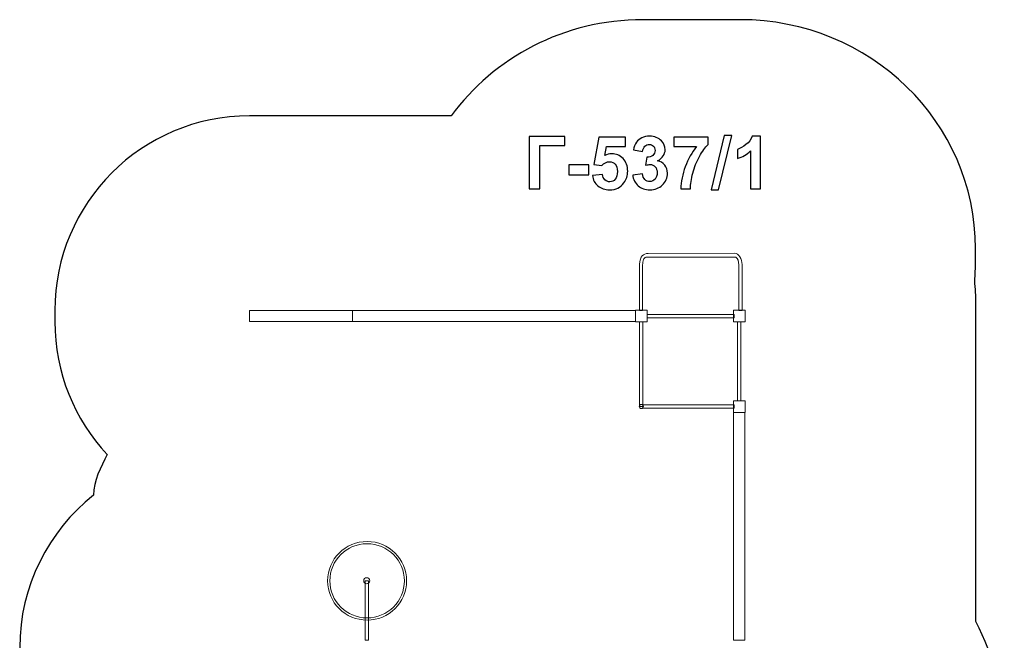
# Model space of a CAD drawing. Units: centimetres. Extents: x -13.75 to -6.15, y 0.14 to 9.99.
# Drawn here: x -13.75 to -6.15, y 5.21 to 9.99 of the extents above; entities that cross this region are included whole.
import ezdxf

# ---------------------------------------------------------------- set-up
doc = ezdxf.new("R2010")
doc.units = ezdxf.units.CM
doc.header["$MEASUREMENT"] = 0
doc.layers.add('Layer 1', color=7, linetype='Continuous')

msp = doc.modelspace()

# ---------------------------------------------------------------- linework, layer by layer
at = {"layer": 'Layer 1', "color": 254, "lineweight": 9}
msp.add_lwpolyline([(-11.0813, 5.20947), (-11.05692, 5.20947), (-11.05692, 5.66825), (-11.0813, 5.66825), (-11.0813, 5.20947)], close=True, dxfattribs=at)
at = {"layer": 'Layer 1', "color": 242, "lineweight": 25}
msp.add_open_spline([(-10.41814, 9.25272), (-10.08911, 9.70149), (-9.5494, 9.9942), (-8.93925, 9.9942), (-8.93925, 9.9942), (-8.68777, 9.9942), (-8.44201, 9.99419), (-8.19052, 9.99419), (-8.19052, 9.99419), (-7.18812, 9.99419), (-6.37552, 9.20435), (-6.37552, 8.23003), (-6.37552, 8.23003), (-6.37552, 8.21302), (-6.37582, 8.19608), (-6.37632, 8.17919), (-6.37632, 8.17919), (-6.37582, 8.1623), (-6.37552, 8.14536), (-6.37552, 8.12836), (-6.37552, 8.12836), (-6.37552, 8.07872), (-6.37773, 8.02958), (-6.38187, 7.98097), (-6.38187, 7.98097), (-6.37581, 7.9229), (-6.37271, 7.86398), (-6.37271, 7.80435), (-6.37271, 7.80435), (-6.37271, 7.78767), (-6.373, 7.77105), (-6.37349, 7.75449), (-6.37349, 7.75449), (-6.373, 7.73793), (-6.37271, 7.72131), (-6.37271, 7.70464), (-6.37271, 7.70464), (-6.37271, 7.70464), (-6.37271, 5.35377), (-6.37271, 5.35377), (-6.37271, 5.35377), (-6.23251, 5.08808), (-6.15339, 4.78693), (-6.15339, 4.46781), (-6.15339, 4.46781), (-6.15339, 4.44907), (-6.15373, 4.4304), (-6.15427, 4.41179), (-6.15427, 4.41179), (-6.15373, 4.39318), (-6.15339, 4.37452), (-6.15339, 4.35578), (-6.15339, 4.35578), (-6.15339, 3.66217), (-6.52719, 3.05352), (-7.08958, 2.70946), (-7.08958, 2.70946), (-7.45552, 2.31675), (-7.98427, 2.07003), (-8.57233, 2.07003), (-8.57233, 2.07003), (-8.9718, 2.07003), (-9.34387, 2.18392), (-9.65614, 2.38005), (-9.65614, 2.38005), (-9.70353, 2.32303), (-9.75504, 2.26956), (-9.81025, 2.22014), (-9.81025, 2.22014), (-9.81025, 2.22014), (-9.81025, 1.13808), (-9.81025, 1.13808), (-9.81025, 1.13808), (-9.81025, 0.58732), (-10.25947, 0.13808), (-10.81025, 0.13808), (-10.81025, 0.13808), (-10.81025, 0.13808), (-11.32825, 0.13808), (-11.32825, 0.13808), (-11.32825, 0.13808), (-11.32825, 0.13808), (-11.32825, 0.13808), (-11.32825, 0.13808), (-11.32825, 0.13808), (-11.87903, 0.13808), (-12.32825, 0.5873), (-12.32825, 1.13808), (-12.32825, 1.13808), (-12.32825, 1.13808), (-12.32825, 2.22014), (-12.32825, 2.22014), (-12.32825, 2.22014), (-12.55947, 2.42709), (-12.7261, 2.7047), (-12.79421, 3.01903), (-12.79421, 3.01903), (-13.36672, 3.18721), (-13.74517, 3.83047), (-13.74517, 4.42221), (-13.74517, 4.42221), (-13.74517, 4.66804), (-13.74517, 4.90557), (-13.74517, 5.15141), (-13.74517, 5.15141), (-13.74517, 5.62799), (-13.52288, 6.0526), (-13.17636, 6.32734), (-13.17636, 6.32734), (-13.17636, 6.43792), (-13.11866, 6.54521), (-13.07099, 6.64314), (-13.07099, 6.64314), (-13.32109, 6.91112), (-13.47416, 7.2708), (-13.47416, 7.66627), (-13.47416, 7.66627), (-13.47416, 7.68073), (-13.47391, 7.69513), (-13.4735, 7.70949), (-13.4735, 7.70949), (-13.47391, 7.72385), (-13.47416, 7.73826), (-13.47416, 7.75272), (-13.47416, 7.75272), (-13.47416, 8.58115), (-12.80259, 9.25272), (-11.97416, 9.25272), (-11.97416, 9.25272), (-11.97416, 9.25272), (-10.41814, 9.25272), (-10.41814, 9.25272)], degree=3, knots=[0, 0, 0, 0, 0.0294118, 0.0294118, 0.0294118, 0.0294118, 0.0588235, 0.0588235, 0.0588235, 0.0588235, 0.0882353, 0.0882353, 0.0882353, 0.0882353, 0.1176471, 0.1176471, 0.1176471, 0.1176471, 0.1470588, 0.1470588, 0.1470588, 0.1470588, 0.1764706, 0.1764706, 0.1764706, 0.1764706, 0.2058824, 0.2058824, 0.2058824, 0.2058824, 0.2352941, 0.2352941, 0.2352941, 0.2352941, 0.2647059, 0.2647059, 0.2647059, 0.2647059, 0.2941176, 0.2941176, 0.2941176, 0.2941176, 0.3235294, 0.3235294, 0.3235294, 0.3235294, 0.3529412, 0.3529412, 0.3529412, 0.3529412, 0.3823529, 0.3823529, 0.3823529, 0.3823529, 0.4117647, 0.4117647, 0.4117647, 0.4117647, 0.4411765, 0.4411765, 0.4411765, 0.4411765, 0.4705882, 0.4705882, 0.4705882, 0.4705882, 0.5, 0.5, 0.5, 0.5, 0.5294118, 0.5294118, 0.5294118, 0.5294118, 0.5588235, 0.5588235, 0.5588235, 0.5588235, 0.5882353, 0.5882353, 0.5882353, 0.5882353, 0.6176471, 0.6176471, 0.6176471, 0.6176471, 0.6470588, 0.6470588, 0.6470588, 0.6470588, 0.6764706, 0.6764706, 0.6764706, 0.6764706, 0.7058824, 0.7058824, 0.7058824, 0.7058824, 0.7352941, 0.7352941, 0.7352941, 0.7352941, 0.7647059, 0.7647059, 0.7647059, 0.7647059, 0.7941176, 0.7941176, 0.7941176, 0.7941176, 0.8235294, 0.8235294, 0.8235294, 0.8235294, 0.8529412, 0.8529412, 0.8529412, 0.8529412, 0.8823529, 0.8823529, 0.8823529, 0.8823529, 0.9117647, 0.9117647, 0.9117647, 0.9117647, 0.9411765, 0.9411765, 0.9411765, 0.9411765, 1, 1, 1, 1], dxfattribs=at)
at = {"layer": 'Layer 1', "color": 250}
for points, knots in [([(-9.81675, 9.09382), (-9.81675, 9.09382), (-9.543, 9.09382), (-9.543, 9.09382), (-9.543, 9.09382), (-9.543, 9.09382), (-9.543, 9.02552), (-9.543, 9.02552), (-9.543, 9.02552), (-9.543, 9.02552), (-9.73491, 9.02552), (-9.73491, 9.02552), (-9.73491, 9.02552), (-9.73491, 9.02552), (-9.73491, 8.68968), (-9.73491, 8.68968), (-9.73491, 8.68968), (-9.73491, 8.68968), (-9.81675, 8.68968), (-9.81675, 8.68968), (-9.81675, 8.68968), (-9.81675, 8.68968), (-9.81675, 9.09382), (-9.81675, 9.09382)], [0, 0, 0, 0, 0.1428571, 0.1428571, 0.1428571, 0.1428571, 0.2857143, 0.2857143, 0.2857143, 0.2857143, 0.4285714, 0.4285714, 0.4285714, 0.4285714, 0.5714286, 0.5714286, 0.5714286, 0.5714286, 0.7142857, 0.7142857, 0.7142857, 0.7142857, 1, 1, 1, 1]), ([(-9.32917, 8.79344), (-9.32917, 8.79344), (-9.25185, 8.80144), (-9.25185, 8.80144), (-9.25185, 8.80144), (-9.24959, 8.78394), (-9.2431, 8.77002), (-9.23228, 8.75976), (-9.23228, 8.75976), (-9.22137, 8.74951), (-9.20885, 8.74443), (-9.19465, 8.74443), (-9.19465, 8.74443), (-9.17847, 8.74443), (-9.16473, 8.75102), (-9.15354, 8.76428), (-9.15354, 8.76428), (-9.14234, 8.77754), (-9.1367, 8.79749), (-9.1367, 8.82411), (-9.1367, 8.82411), (-9.1367, 8.84913), (-9.14225, 8.86785), (-9.15345, 8.88037), (-9.15345, 8.88037), (-9.16455, 8.89288), (-9.17903, 8.89909), (-9.19691, 8.89909), (-9.19691, 8.89909), (-9.2192, 8.89909), (-9.23924, 8.8893), (-9.25693, 8.86974), (-9.25693, 8.86974), (-9.25693, 8.86974), (-9.31958, 8.87877), (-9.31958, 8.87877), (-9.31958, 8.87877), (-9.31958, 8.87877), (-9.28007, 9.08874), (-9.28007, 9.08874), (-9.28007, 9.08874), (-9.28007, 9.08874), (-9.07518, 9.08874), (-9.07518, 9.08874), (-9.07518, 9.08874), (-9.07518, 9.08874), (-9.07518, 9.01649), (-9.07518, 9.01649), (-9.07518, 9.01649), (-9.07518, 9.01649), (-9.22127, 9.01649), (-9.22127, 9.01649), (-9.22127, 9.01649), (-9.22127, 9.01649), (-9.2335, 8.94772), (-9.2335, 8.94772), (-9.2335, 8.94772), (-9.21629, 8.95628), (-9.1986, 8.96061), (-9.18054, 8.96061), (-9.18054, 8.96061), (-9.14611, 8.96061), (-9.11695, 8.9481), (-9.09305, 8.92298), (-9.09305, 8.92298), (-9.06906, 8.89796), (-9.05711, 8.86541), (-9.05711, 8.82533), (-9.05711, 8.82533), (-9.05711, 8.79194), (-9.0668, 8.76221), (-9.08609, 8.73596), (-9.08609, 8.73596), (-9.11243, 8.70022), (-9.14893, 8.68234), (-9.19559, 8.68234), (-9.19559, 8.68234), (-9.23294, 8.68234), (-9.26342, 8.69241), (-9.28694, 8.71245), (-9.28694, 8.71245), (-9.31055, 8.73258), (-9.32457, 8.75948), (-9.32917, 8.79344)], [0, 0, 0, 0, 0.0454545, 0.0454545, 0.0454545, 0.0454545, 0.0909091, 0.0909091, 0.0909091, 0.0909091, 0.1363636, 0.1363636, 0.1363636, 0.1363636, 0.1818182, 0.1818182, 0.1818182, 0.1818182, 0.2272727, 0.2272727, 0.2272727, 0.2272727, 0.2727273, 0.2727273, 0.2727273, 0.2727273, 0.3181818, 0.3181818, 0.3181818, 0.3181818, 0.3636364, 0.3636364, 0.3636364, 0.3636364, 0.4090909, 0.4090909, 0.4090909, 0.4090909, 0.4545455, 0.4545455, 0.4545455, 0.4545455, 0.5, 0.5, 0.5, 0.5, 0.5454545, 0.5454545, 0.5454545, 0.5454545, 0.5909091, 0.5909091, 0.5909091, 0.5909091, 0.6363636, 0.6363636, 0.6363636, 0.6363636, 0.6818182, 0.6818182, 0.6818182, 0.6818182, 0.7272727, 0.7272727, 0.7272727, 0.7272727, 0.7727273, 0.7727273, 0.7727273, 0.7727273, 0.8181818, 0.8181818, 0.8181818, 0.8181818, 0.8636364, 0.8636364, 0.8636364, 0.8636364, 0.9090909, 0.9090909, 0.9090909, 0.9090909, 1, 1, 1, 1]), ([(-9.01864, 8.79683), (-9.01864, 8.79683), (-8.94357, 8.80595), (-8.94357, 8.80595), (-8.94357, 8.80595), (-8.94122, 8.78676), (-8.93482, 8.77209), (-8.92438, 8.76193), (-8.92438, 8.76193), (-8.91394, 8.75177), (-8.90133, 8.74669), (-8.88656, 8.74669), (-8.88656, 8.74669), (-8.87066, 8.74669), (-8.85731, 8.7528), (-8.84639, 8.76494), (-8.84639, 8.76494), (-8.83557, 8.77707), (-8.83012, 8.79344), (-8.83012, 8.81414), (-8.83012, 8.81414), (-8.83012, 8.83361), (-8.83529, 8.84913), (-8.84573, 8.86052), (-8.84573, 8.86052), (-8.85618, 8.8719), (-8.86888, 8.87764), (-8.88393, 8.87764), (-8.88393, 8.87764), (-8.89381, 8.87764), (-8.90557, 8.87566), (-8.9193, 8.87181), (-8.9193, 8.87181), (-8.9193, 8.87181), (-8.91074, 8.93465), (-8.91074, 8.93465), (-8.91074, 8.93465), (-8.88985, 8.93408), (-8.87396, 8.93869), (-8.86295, 8.94838), (-8.86295, 8.94838), (-8.85194, 8.95798), (-8.84649, 8.97087), (-8.84649, 8.98695), (-8.84649, 8.98695), (-8.84649, 9.00059), (-8.85053, 9.01141), (-8.85862, 9.0196), (-8.85862, 9.0196), (-8.86671, 9.02769), (-8.87744, 9.03173), (-8.89089, 9.03173), (-8.89089, 9.03173), (-8.90415, 9.03173), (-8.91544, 9.02712), (-8.92476, 9.0179), (-8.92476, 9.0179), (-8.93416, 9.00868), (-8.93981, 8.99523), (-8.94188, 8.97754), (-8.94188, 8.97754), (-8.94188, 8.97754), (-9.013, 8.98968), (-9.013, 8.98968), (-9.013, 8.98968), (-9.00801, 9.01433), (-9.00058, 9.03399), (-8.99051, 9.04876), (-8.99051, 9.04876), (-8.98054, 9.06343), (-8.96652, 9.075), (-8.94865, 9.08347), (-8.94865, 9.08347), (-8.93078, 9.09184), (-8.91065, 9.09608), (-8.88844, 9.09608), (-8.88844, 9.09608), (-8.85044, 9.09608), (-8.81996, 9.08394), (-8.797, 9.05958), (-8.797, 9.05958), (-8.7781, 9.03963), (-8.76859, 9.01706), (-8.76859, 8.99194), (-8.76859, 8.99194), (-8.76859, 8.95638), (-8.78797, 8.92787), (-8.82683, 8.90671), (-8.82683, 8.90671), (-8.80368, 8.90172), (-8.78525, 8.89062), (-8.77132, 8.87331), (-8.77132, 8.87331), (-8.75749, 8.856), (-8.75053, 8.83512), (-8.75053, 8.81066), (-8.75053, 8.81066), (-8.75053, 8.77519), (-8.76351, 8.7449), (-8.78938, 8.71988), (-8.78938, 8.71988), (-8.81525, 8.69485), (-8.84743, 8.68234), (-8.886, 8.68234), (-8.886, 8.68234), (-8.9225, 8.68234), (-8.95279, 8.69288), (-8.97678, 8.71404), (-8.97678, 8.71404), (-9.00086, 8.73512), (-9.01478, 8.76268), (-9.01864, 8.79683)], [0, 0, 0, 0, 0.0344828, 0.0344828, 0.0344828, 0.0344828, 0.0689655, 0.0689655, 0.0689655, 0.0689655, 0.1034483, 0.1034483, 0.1034483, 0.1034483, 0.137931, 0.137931, 0.137931, 0.137931, 0.1724138, 0.1724138, 0.1724138, 0.1724138, 0.2068966, 0.2068966, 0.2068966, 0.2068966, 0.2413793, 0.2413793, 0.2413793, 0.2413793, 0.2758621, 0.2758621, 0.2758621, 0.2758621, 0.3103448, 0.3103448, 0.3103448, 0.3103448, 0.3448276, 0.3448276, 0.3448276, 0.3448276, 0.3793103, 0.3793103, 0.3793103, 0.3793103, 0.4137931, 0.4137931, 0.4137931, 0.4137931, 0.4482759, 0.4482759, 0.4482759, 0.4482759, 0.4827586, 0.4827586, 0.4827586, 0.4827586, 0.5172414, 0.5172414, 0.5172414, 0.5172414, 0.5517241, 0.5517241, 0.5517241, 0.5517241, 0.5862069, 0.5862069, 0.5862069, 0.5862069, 0.6206897, 0.6206897, 0.6206897, 0.6206897, 0.6551724, 0.6551724, 0.6551724, 0.6551724, 0.6896552, 0.6896552, 0.6896552, 0.6896552, 0.7241379, 0.7241379, 0.7241379, 0.7241379, 0.7586207, 0.7586207, 0.7586207, 0.7586207, 0.7931034, 0.7931034, 0.7931034, 0.7931034, 0.8275862, 0.8275862, 0.8275862, 0.8275862, 0.862069, 0.862069, 0.862069, 0.862069, 0.8965517, 0.8965517, 0.8965517, 0.8965517, 0.9310345, 0.9310345, 0.9310345, 0.9310345, 1, 1, 1, 1]), ([(-8.70246, 9.01706), (-8.70246, 9.01706), (-8.70246, 9.08874), (-8.70246, 9.08874), (-8.70246, 9.08874), (-8.70246, 9.08874), (-8.43718, 9.08874), (-8.43718, 9.08874), (-8.43718, 9.08874), (-8.43718, 9.08874), (-8.43718, 9.0323), (-8.43718, 9.0323), (-8.43718, 9.0323), (-8.4591, 9.01075), (-8.4813, 8.9799), (-8.50397, 8.93963), (-8.50397, 8.93963), (-8.52655, 8.89937), (-8.54386, 8.85657), (-8.55571, 8.81122), (-8.55571, 8.81122), (-8.56756, 8.76588), (-8.57339, 8.72533), (-8.57321, 8.68968), (-8.57321, 8.68968), (-8.57321, 8.68968), (-8.64771, 8.68968), (-8.64771, 8.68968), (-8.64771, 8.68968), (-8.6464, 8.74565), (-8.63492, 8.80276), (-8.61319, 8.86099), (-8.61319, 8.86099), (-8.59136, 8.91912), (-8.56239, 8.97124), (-8.52598, 9.01706), (-8.52598, 9.01706), (-8.52598, 9.01706), (-8.70246, 9.01706), (-8.70246, 9.01706)], [0, 0, 0, 0, 0.0909091, 0.0909091, 0.0909091, 0.0909091, 0.1818182, 0.1818182, 0.1818182, 0.1818182, 0.2727273, 0.2727273, 0.2727273, 0.2727273, 0.3636364, 0.3636364, 0.3636364, 0.3636364, 0.4545455, 0.4545455, 0.4545455, 0.4545455, 0.5454545, 0.5454545, 0.5454545, 0.5454545, 0.6363636, 0.6363636, 0.6363636, 0.6363636, 0.7272727, 0.7272727, 0.7272727, 0.7272727, 0.8181818, 0.8181818, 0.8181818, 0.8181818, 1, 1, 1, 1]), ([(-8.41338, 8.68291), (-8.41338, 8.68291), (-8.31291, 9.10059), (-8.31291, 9.10059), (-8.31291, 9.10059), (-8.31291, 9.10059), (-8.25477, 9.10059), (-8.25477, 9.10059), (-8.25477, 9.10059), (-8.25477, 9.10059), (-8.35581, 8.68291), (-8.35581, 8.68291), (-8.35581, 8.68291), (-8.35581, 8.68291), (-8.41338, 8.68291), (-8.41338, 8.68291)], [0, 0, 0, 0, 0.2, 0.2, 0.2, 0.2, 0.4, 0.4, 0.4, 0.4, 0.6, 0.6, 0.6, 0.6, 1, 1, 1, 1]), ([(-8.03361, 8.68968), (-8.03361, 8.68968), (-8.11093, 8.68968), (-8.11093, 8.68968), (-8.11093, 8.68968), (-8.11093, 8.68968), (-8.11093, 8.98225), (-8.11093, 8.98225), (-8.11093, 8.98225), (-8.13916, 8.95572), (-8.17246, 8.93606), (-8.21084, 8.92336), (-8.21084, 8.92336), (-8.21084, 8.92336), (-8.21084, 8.99391), (-8.21084, 8.99391), (-8.21084, 8.99391), (-8.19061, 9.0005), (-8.16869, 9.01301), (-8.14508, 9.03154), (-8.14508, 9.03154), (-8.12138, 9.04998), (-8.10519, 9.07152), (-8.09635, 9.09608), (-8.09635, 9.09608), (-8.09635, 9.09608), (-8.03361, 9.09608), (-8.03361, 9.09608), (-8.03361, 9.09608), (-8.03361, 9.09608), (-8.03361, 8.68968), (-8.03361, 8.68968)], [0, 0, 0, 0, 0.1111111, 0.1111111, 0.1111111, 0.1111111, 0.2222222, 0.2222222, 0.2222222, 0.2222222, 0.3333333, 0.3333333, 0.3333333, 0.3333333, 0.4444444, 0.4444444, 0.4444444, 0.4444444, 0.5555556, 0.5555556, 0.5555556, 0.5555556, 0.6666667, 0.6666667, 0.6666667, 0.6666667, 0.7777778, 0.7777778, 0.7777778, 0.7777778, 1, 1, 1, 1]), ([(-9.51036, 8.79749), (-9.51036, 8.79749), (-9.51036, 8.87482), (-9.51036, 8.87482), (-9.51036, 8.87482), (-9.51036, 8.87482), (-9.35796, 8.87482), (-9.35796, 8.87482), (-9.35796, 8.87482), (-9.35796, 8.87482), (-9.35796, 8.79749), (-9.35796, 8.79749), (-9.35796, 8.79749), (-9.35796, 8.79749), (-9.51036, 8.79749), (-9.51036, 8.79749)], [0, 0, 0, 0, 0.2, 0.2, 0.2, 0.2, 0.4, 0.4, 0.4, 0.4, 0.6, 0.6, 0.6, 0.6, 1, 1, 1, 1])]:
    msp.add_open_spline(points, degree=3, knots=knots, dxfattribs=at)
at = {"layer": 'Layer 1', "color": 7, "lineweight": 9}
for points, knots in [([(-8.22392, 8.16223), (-8.22392, 8.16223), (-8.22392, 8.16223), (-8.22392, 8.16223), (-8.22392, 8.16223), (-8.20764, 8.15441), (-8.20116, 8.12811), (-8.19957, 8.10524), (-8.19957, 8.10524), (-8.19957, 8.10524), (-8.19957, 7.75249), (-8.19957, 7.75249), (-8.19957, 7.75249), (-8.19957, 7.75249), (-8.17575, 7.75249), (-8.17575, 7.75249), (-8.17575, 7.75249), (-8.17575, 7.75249), (-8.17575, 8.10643), (-8.17575, 8.10643), (-8.17575, 8.10643), (-8.17575, 8.10645), (-8.17575, 8.10761), (-8.17575, 8.10762), (-8.17575, 8.10762), (-8.17871, 8.15019), (-8.19718, 8.19135), (-8.23561, 8.19377), (-8.23561, 8.19377), (-8.23561, 8.19377), (-8.89997, 8.19234), (-8.89997, 8.19234), (-8.89997, 8.19234), (-8.93703, 8.19042), (-8.96125, 8.17233), (-8.96575, 8.10762), (-8.96575, 8.10762), (-8.96575, 8.10761), (-8.96575, 8.10645), (-8.96575, 8.10643), (-8.96575, 8.10643), (-8.96575, 8.10643), (-8.96575, 7.75249), (-8.96575, 7.75249), (-8.96575, 7.75249), (-8.96575, 7.75249), (-8.94192, 7.75249), (-8.94192, 7.75249), (-8.94192, 7.75249), (-8.94192, 7.75249), (-8.94192, 8.10524), (-8.94192, 8.10524), (-8.94192, 8.10524), (-8.94107, 8.11743), (-8.9405, 8.1352), (-8.93647, 8.14461), (-8.93647, 8.14461), (-8.93248, 8.1539), (-8.92551, 8.15964), (-8.91758, 8.16223), (-8.91758, 8.16223), (-8.91758, 8.16223), (-8.22392, 8.16223), (-8.22392, 8.16223)], [0, 0, 0, 0, 0.0588235, 0.0588235, 0.0588235, 0.0588235, 0.1176471, 0.1176471, 0.1176471, 0.1176471, 0.1764706, 0.1764706, 0.1764706, 0.1764706, 0.2352941, 0.2352941, 0.2352941, 0.2352941, 0.2941176, 0.2941176, 0.2941176, 0.2941176, 0.3529412, 0.3529412, 0.3529412, 0.3529412, 0.4117647, 0.4117647, 0.4117647, 0.4117647, 0.4705882, 0.4705882, 0.4705882, 0.4705882, 0.5294118, 0.5294118, 0.5294118, 0.5294118, 0.5882353, 0.5882353, 0.5882353, 0.5882353, 0.6470588, 0.6470588, 0.6470588, 0.6470588, 0.7058824, 0.7058824, 0.7058824, 0.7058824, 0.7647059, 0.7647059, 0.7647059, 0.7647059, 0.8235294, 0.8235294, 0.8235294, 0.8235294, 0.8823529, 0.8823529, 0.8823529, 0.8823529, 1, 1, 1, 1]), ([(-11.97416, 7.75272), (-11.97416, 7.75272), (-11.97416, 7.66627), (-11.97416, 7.66627), (-11.97416, 7.66627), (-11.97416, 7.66627), (-11.18037, 7.66627), (-11.18037, 7.66627), (-11.18037, 7.66627), (-11.18037, 7.66627), (-11.18037, 7.75272), (-11.18037, 7.75272), (-11.18037, 7.75272), (-11.18037, 7.75272), (-11.97416, 7.75272), (-11.97416, 7.75272)], [0, 0, 0, 0, 0.2, 0.2, 0.2, 0.2, 0.4, 0.4, 0.4, 0.4, 0.6, 0.6, 0.6, 0.6, 1, 1, 1, 1]), ([(-11.18037, 7.75272), (-11.18037, 7.75272), (-11.18037, 7.66627), (-11.18037, 7.66627), (-11.18037, 7.66627), (-11.18037, 7.66627), (-8.99742, 7.66627), (-8.99742, 7.66627), (-8.99742, 7.66627), (-8.99742, 7.66627), (-8.99742, 7.75272), (-8.99742, 7.75272), (-8.99742, 7.75272), (-8.99742, 7.75272), (-11.18037, 7.75272), (-11.18037, 7.75272)], [0, 0, 0, 0, 0.2, 0.2, 0.2, 0.2, 0.4, 0.4, 0.4, 0.4, 0.6, 0.6, 0.6, 0.6, 1, 1, 1, 1]), ([(-8.90742, 7.69681), (-8.90742, 7.69681), (-8.2374, 7.69681), (-8.2374, 7.69681), (-8.2374, 7.69681), (-8.2374, 7.69681), (-8.2374, 7.7217), (-8.2374, 7.7217), (-8.2374, 7.7217), (-8.2374, 7.7217), (-8.90742, 7.7217), (-8.90742, 7.7217), (-8.90742, 7.7217), (-8.90742, 7.7217), (-8.90742, 7.69681), (-8.90742, 7.69681)], [0, 0, 0, 0, 0.2, 0.2, 0.2, 0.2, 0.4, 0.4, 0.4, 0.4, 0.6, 0.6, 0.6, 0.6, 1, 1, 1, 1]), ([(-8.93978, 7.0114), (-8.93978, 7.0114), (-8.93978, 7.66604), (-8.93978, 7.66604), (-8.93978, 7.66604), (-8.93978, 7.66604), (-8.96509, 7.66604), (-8.96509, 7.66604), (-8.96509, 7.66604), (-8.96509, 7.66604), (-8.96509, 7.0114), (-8.96509, 7.0114), (-8.96509, 7.0114), (-8.96509, 7.0114), (-8.93978, 7.0114), (-8.93978, 7.0114)], [0, 0, 0, 0, 0.2, 0.2, 0.2, 0.2, 0.4, 0.4, 0.4, 0.4, 0.6, 0.6, 0.6, 0.6, 1, 1, 1, 1]), ([(-8.18495, 7.05493), (-8.18495, 7.05493), (-8.18495, 7.66541), (-8.18495, 7.66541), (-8.18495, 7.66541), (-8.18495, 7.66541), (-8.21048, 7.66541), (-8.21048, 7.66541), (-8.21048, 7.66541), (-8.21048, 7.66541), (-8.21048, 7.05493), (-8.21048, 7.05493), (-8.21048, 7.05493), (-8.21048, 7.05493), (-8.18495, 7.05493), (-8.18495, 7.05493)], [0, 0, 0, 0, 0.2, 0.2, 0.2, 0.2, 0.4, 0.4, 0.4, 0.4, 0.6, 0.6, 0.6, 0.6, 1, 1, 1, 1]), ([(-8.93978, 6.99894), (-8.93978, 6.99894), (-8.23673, 6.99894), (-8.23673, 6.99894), (-8.23673, 6.99894), (-8.23673, 6.99894), (-8.23673, 7.02384), (-8.23673, 7.02384), (-8.23673, 7.02384), (-8.23673, 7.02384), (-8.93978, 7.02384), (-8.93978, 7.02384), (-8.93978, 7.02384), (-8.93978, 7.02384), (-8.93978, 6.99894), (-8.93978, 6.99894)], [0, 0, 0, 0, 0.2, 0.2, 0.2, 0.2, 0.4, 0.4, 0.4, 0.4, 0.6, 0.6, 0.6, 0.6, 1, 1, 1, 1]), ([(-8.15339, 5.20946), (-8.15339, 5.20946), (-8.24204, 5.20946), (-8.24204, 5.20946), (-8.24204, 5.20946), (-8.24204, 5.20946), (-8.24204, 6.96493), (-8.24204, 6.96493), (-8.24204, 6.96493), (-8.24204, 6.96493), (-8.15339, 6.96493), (-8.15339, 6.96493), (-8.15339, 6.96493), (-8.15339, 6.96493), (-8.15339, 5.20946), (-8.15339, 5.20946)], [0, 0, 0, 0, 0.2, 0.2, 0.2, 0.2, 0.4, 0.4, 0.4, 0.4, 0.6, 0.6, 0.6, 0.6, 1, 1, 1, 1]), ([(-10.76157, 5.66825), (-10.76157, 5.8356), (-10.89809, 5.97132), (-11.06642, 5.97132), (-11.06642, 5.97132), (-11.23475, 5.97132), (-11.37126, 5.8356), (-11.37126, 5.66825), (-11.37126, 5.66825), (-11.37126, 5.5009), (-11.23475, 5.36518), (-11.06642, 5.36518), (-11.06642, 5.36518), (-10.89809, 5.36518), (-10.76157, 5.5009), (-10.76157, 5.66825)], [0, 0, 0, 0, 0.2, 0.2, 0.2, 0.2, 0.4, 0.4, 0.4, 0.4, 0.6, 0.6, 0.6, 0.6, 1, 1, 1, 1]), ([(-10.77897, 5.66826), (-10.77897, 5.82605), (-10.90769, 5.95403), (-11.06641, 5.95403), (-11.06641, 5.95403), (-11.22514, 5.95403), (-11.35386, 5.82605), (-11.35386, 5.66826), (-11.35386, 5.66826), (-11.35386, 5.51046), (-11.22514, 5.38248), (-11.06641, 5.38248), (-11.06641, 5.38248), (-10.90769, 5.38248), (-10.77897, 5.51046), (-10.77897, 5.66826)], [0, 0, 0, 0, 0.2, 0.2, 0.2, 0.2, 0.4, 0.4, 0.4, 0.4, 0.6, 0.6, 0.6, 0.6, 1, 1, 1, 1]), ([(-11.09273, 5.66825), (-11.09273, 5.65527), (-11.08215, 5.64476), (-11.0691, 5.64476), (-11.0691, 5.64476), (-11.05605, 5.64476), (-11.04547, 5.65527), (-11.04547, 5.66825), (-11.04547, 5.66825), (-11.04547, 5.68123), (-11.05605, 5.69174), (-11.0691, 5.69174), (-11.0691, 5.69174), (-11.08215, 5.69174), (-11.09273, 5.68123), (-11.09273, 5.66825)], [0, 0, 0, 0, 0.2, 0.2, 0.2, 0.2, 0.4, 0.4, 0.4, 0.4, 0.6, 0.6, 0.6, 0.6, 1, 1, 1, 1])]:
    msp.add_open_spline(points, degree=3, knots=knots, dxfattribs=at)
at = {"layer": 'Layer 1', "color": 254, "lineweight": 9}
for points in [[(-8.90742, 7.66449), (-8.90742, 7.66449), (-8.99742, 7.66449), (-8.99742, 7.66449), (-8.99742, 7.66449), (-8.99742, 7.66449), (-8.99742, 7.75449), (-8.99742, 7.75449), (-8.99742, 7.75449), (-8.99742, 7.75449), (-8.90742, 7.75449), (-8.90742, 7.75449), (-8.90742, 7.75449), (-8.90742, 7.75449), (-8.90742, 7.66449), (-8.90742, 7.66449)], [(-8.15271, 7.66449), (-8.15271, 7.66449), (-8.24271, 7.66449), (-8.24271, 7.66449), (-8.24271, 7.66449), (-8.24271, 7.66449), (-8.24271, 7.75449), (-8.24271, 7.75449), (-8.24271, 7.75449), (-8.24271, 7.75449), (-8.15271, 7.75449), (-8.15271, 7.75449), (-8.15271, 7.75449), (-8.15271, 7.75449), (-8.15271, 7.66449), (-8.15271, 7.66449)], [(-8.95243, 7.02817), (-8.94343, 7.02817), (-8.93613, 7.02106), (-8.93613, 7.01228), (-8.93613, 7.01228), (-8.93613, 7.0035), (-8.94343, 6.99638), (-8.95243, 6.99638), (-8.95243, 6.99638), (-8.96143, 6.99638), (-8.96872, 7.0035), (-8.96872, 7.01228), (-8.96872, 7.01228), (-8.96872, 7.02106), (-8.96143, 7.02817), (-8.95243, 7.02817)], [(-8.15271, 6.96493), (-8.15271, 6.96493), (-8.24271, 6.96493), (-8.24271, 6.96493), (-8.24271, 6.96493), (-8.24271, 6.96493), (-8.24271, 7.05493), (-8.24271, 7.05493), (-8.24271, 7.05493), (-8.24271, 7.05493), (-8.15271, 7.05493), (-8.15271, 7.05493), (-8.15271, 7.05493), (-8.15271, 7.05493), (-8.15271, 6.96493), (-8.15271, 6.96493)]]:
    msp.add_open_spline(points, degree=3, knots=[0, 0, 0, 0, 0.2, 0.2, 0.2, 0.2, 0.4, 0.4, 0.4, 0.4, 0.6, 0.6, 0.6, 0.6, 1, 1, 1, 1], dxfattribs=at)

doc.saveas('drawing.dxf')
